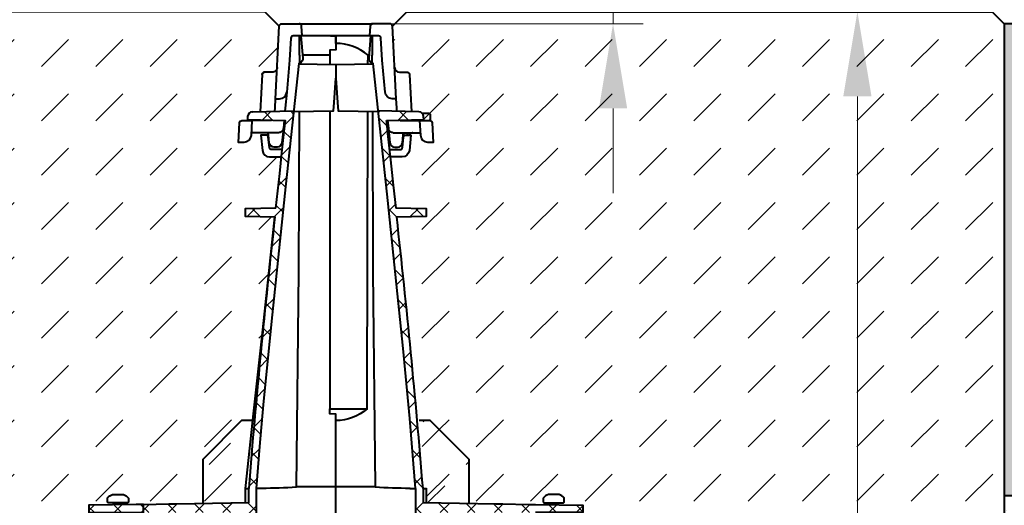
# Model space of a CAD drawing. Units: millimetres. Extents: x 0 to 8070, y 0 to 2100.
# Drawn here: x 1194 to 1601, y 1453 to 1654 of the extents above; entities that cross this region are included whole.
import ezdxf

# ---------------------------------------------------------------- set-up
doc = ezdxf.new("R2010")
doc.units = ezdxf.units.MM
doc.header["$LTSCALE"] = 15
doc.header["$PDSIZE"] = -1
doc.layers.get('Defpoints').update_dxf_attribs({"lineweight": 40})
for name, color, linetype, lineweight in [('HAURATON_ConstructionSite_Contour', 7, 'Continuous', 40), ('HAURATON_ConstructionSite_Hatching', 8, 'Continuous', 15), ('HAURATON_Dimensioning', 1, 'Continuous', 20), ('HAURATON_Product_Contour', 7, 'Continuous', 40), ('HAURATON_Product_Hatching', 1, 'Continuous', 15)]:
    doc.layers.add(name, color=color, linetype=linetype, lineweight=lineweight)
doc.styles.add('Hauraton_Platzhalter', font='arial.ttf', dxfattribs={"width": 0.948})
doc.dimstyles.new('Bem M1_10', dxfattribs={"dimscale": 10, "dimtxt": 5, "dimasz": 3.5, "dimexe": 1.25, "dimexo": 0.625, "dimgap": 0.825, "dimtad": 1, "dimtxsty": 'Hauraton_Platzhalter', "dimcen": 3.5, "dimclrd": 256, "dimclrt": 256, "dimazin": 0, "dimtfac": 1, "dimtmove": 0, "dimatfit": 3, "dimfxl": 1, "dimtfillclr": 256, "dimlwd": -1, "dimarcsym": 0})
pattern_1 = [(45, (600.933, 1257.818), (-17.6777, 17.6777), [12.5, -12.5])]
pattern_2 = [(45, (686.991, 1207.818), (0, 22.45064), [15.875, -15.875])]
pattern_3 = [(45, (2009.495, 2809.89), (-5.61266, 5.61266), []), (135, (2009.495, 2809.89), (-5.61266, -5.61266), [])]

# ---------------------------------------------------------------- blocks, each defined once
blk = doc.blocks.new('*D2')
at = {"layer": 'Defpoints', "color": 0, "transparency": 16777216}
for p in [(1354.28, 1657.07), (1540.37, 1657.07), (1425.98, 988.07)]:
    blk.add_point(p, dxfattribs=at)
at = {"layer": 'HAURATON_Dimensioning', "color": 0, "lineweight": -2, "transparency": 16777216}
for p, q in [((1360.53, 1657.07), (1552.87, 1657.07)), ((1432.23, 988.07), (1552.87, 988.07))]:
    blk.add_line(p, q, dxfattribs=at)
at = {"layer": 'HAURATON_Dimensioning', "transparency": 16777216}
blk.add_line((1540.37, 1023.07), (1540.37, 1622.07), dxfattribs=at)
for points in [[(1534.54, 1622.07), (1546.21, 1622.07), (1540.37, 1657.07)], [(1534.54, 1023.07), (1546.21, 1023.07), (1540.37, 988.07)]]:
    blk.add_solid(points, dxfattribs=at)
at = {"layer": 'HAURATON_Dimensioning', "transparency": 16777216, "insert": (1499.77, 1322.57), "char_height": 50, "attachment_point": 5, "rotation": 90, "style": 'Hauraton_Platzhalter', "bg_fill": 3, "box_fill_scale": 1.1, "bg_fill_color": 256, "bg_fill_true_color": 13158600, "bg_fill_transparency": 0}
blk.add_mtext('y', dxfattribs=at)
blk = doc.blocks.new('*D5')
at = {"layer": 'Defpoints', "color": 0, "transparency": 16777216}
for p in [(1354.28, 1657.07), (1540.37, 1657.07), (1425.98, 988.07)]:
    blk.add_point(p, dxfattribs=at)
at = {"layer": 'HAURATON_Dimensioning', "color": 0, "lineweight": -2, "transparency": 16777216}
for p, q in [((1360.53, 1657.07), (1552.87, 1657.07)), ((1432.23, 988.07), (1552.87, 988.07))]:
    blk.add_line(p, q, dxfattribs=at)
at = {"layer": 'HAURATON_Dimensioning', "transparency": 16777216}
blk.add_line((1540.37, 1023.07), (1540.37, 1622.07), dxfattribs=at)
for points in [[(1534.54, 1622.07), (1546.21, 1622.07), (1540.37, 1657.07)], [(1534.54, 1023.07), (1546.21, 1023.07), (1540.37, 988.07)]]:
    blk.add_solid(points, dxfattribs=at)
at = {"layer": 'HAURATON_Dimensioning', "transparency": 16777216, "insert": (1499.77, 1322.57), "char_height": 50, "attachment_point": 5, "rotation": 90, "style": 'Hauraton_Platzhalter', "bg_fill": 3, "box_fill_scale": 1.1, "bg_fill_color": 256, "bg_fill_true_color": 13158600, "bg_fill_transparency": 0}
blk.add_mtext('y', dxfattribs=at)

msp = doc.modelspace()

# ---------------------------------------------------------------- hatches: boundary and pattern name
at = {"layer": 'HAURATON_ConstructionSite_Hatching'}
h = msp.add_hatch(dxfattribs=at)
h.set_pattern_fill('DASH', color=256, scale=5, angle=45)
h.set_pattern_definition(pattern_2)
edge = h.paths.add_edge_path()
edge.add_line((1298.287, 1559.256), (1299.703, 1572.252))
edge.add_line((1299.703, 1572.252), (1287.663, 1572.567))
edge.add_line((1287.663, 1572.567), (1287.482, 1572.572))
edge.add_line((1287.482, 1572.572), (1287.561, 1575.574))
edge.add_line((1287.561, 1575.574), (1300.101, 1575.902))
edge.add_line((1300.101, 1575.902), (1301.663, 1590.236))
edge.add_line((1301.663, 1590.236), (1302.408, 1597.072))
edge.add_line((1302.408, 1597.072), (1297.613, 1597.072))
edge.add_arc((1297.613, 1600.072), 3, 186, 270, ccw=False)
edge.add_line((1294.629, 1599.758), (1293.966, 1606.072))
edge.add_line((1293.966, 1606.072), (1296.082, 1606.072))
edge.add_arc((1296.082, 1605.072), 1, 6, 90, ccw=False)
edge.add_line((1297.077, 1605.177), (1297.141, 1606.177))
edge.add_arc((1296.146, 1606.072), 1, 6, 90)
edge.add_line((1296.146, 1607.072), (1289.999, 1607.072))
edge.add_line((1289.999, 1607.072), (1289.938, 1605.915))
edge.add_arc((1286.942, 1606.072), 3, 270, 357, ccw=False)
edge.add_line((1286.942, 1603.072), (1284.782, 1603.072))
edge.add_line((1284.782, 1603.072), (1285.204, 1611.124))
edge.add_arc((1286.203, 1611.072), 1, 90, 177, ccw=False)
edge.add_line((1286.203, 1612.072), (1290.261, 1612.072))
edge.add_line((1290.261, 1612.072), (1297.688, 1612.072))
edge.add_line((1297.688, 1612.072), (1297.879, 1612.081))
edge.add_arc((1297.688, 1614.072), 2, 275.46926, 296.46554)
edge.add_line((1298.579, 1612.282), (1288.529, 1612.545))
edge.add_line((1288.529, 1612.545), (1288.559, 1613.704))
edge.add_arc((1290.559, 1613.652), 2, 91.5, 178.5, ccw=False)
edge.add_line((1290.506, 1615.651), (1290.689, 1615.656))
edge.add_line((1290.689, 1615.656), (1293.77, 1615.737))
edge.add_line((1293.77, 1615.737), (1294.606, 1631.685))
edge.add_spline(control_points=[(1294.576, 1631.124), (1294.626, 1632.072), (1295.575, 1632.072)], knot_values=[4.0840535, 4.0840535, 4.0840535, 5.6024899, 5.6024899, 5.6024899], weights=[1, 0.7253744, 1], degree=2, periodic=0)
edge.add_spline(control_points=[(1295.576, 1632.072), (1297.156, 1632.072), (1298.736, 1632.072)], knot_values=[1.5184364, 1.5184364, 1.5184364, 2.5184364, 2.5184364, 2.5184364], weights=[1, 1, 1], degree=2, periodic=0)
edge.add_spline(control_points=[(1298.736, 1632.072), (1300.634, 1632.072), (1300.734, 1633.967)], knot_values=[0.0000061, 0.0000061, 0.0000061, 1.5184364, 1.5184364, 1.5184364], weights=[1, 0.7253755, 0.9999978], degree=2, periodic=0)
edge.add_line((1300.734, 1633.967), (1301.633, 1651.124))
edge.add_line((1301.633, 1651.124), (1295.685, 1657.072))
edge.add_line((1295.685, 1657.072), (1053.982, 1657.072))
edge.add_line((1053.982, 1657.072), (1048.982, 1652.072))
edge.add_line((1048.982, 1652.072), (1048.982, 1453.072))
edge.add_line((1048.982, 1453.072), (1222.982, 1453.072))
edge.add_line((1222.982, 1453.072), (1233.418, 1453.254))
edge.add_arc((1233.032, 1453.572), 0.5, 320.52966, 450)
edge.add_line((1233.032, 1454.072), (1231.132, 1454.072))
edge.add_arc((1231.132, 1454.572), 0.5, 180, 270, ccw=False)
edge.add_line((1230.632, 1454.572), (1230.632, 1456.026))
edge.add_arc((1233.482, 1454.172), 3.4, 102.49825, 146.95424, ccw=False)
edge.add_line((1232.747, 1457.491), (1232.8, 1457.491))
edge.add_line((1232.8, 1457.491), (1233.568, 1457.572))
edge.add_line((1233.568, 1457.572), (1234.482, 1457.572))
edge.add_line((1234.482, 1457.572), (1235.468, 1457.491))
edge.add_line((1235.468, 1457.491), (1235.482, 1457.572))
edge.add_line((1235.482, 1457.572), (1236.397, 1457.572))
edge.add_line((1236.397, 1457.572), (1237.165, 1457.491))
edge.add_line((1237.165, 1457.491), (1237.218, 1457.491))
edge.add_arc((1236.482, 1454.172), 3.4, 33.04576, 77.50175, ccw=False)
edge.add_line((1239.332, 1456.026), (1239.332, 1454.572))
edge.add_arc((1238.832, 1454.572), 0.5, 270, 360, ccw=False)
edge.add_line((1238.832, 1454.072), (1236.932, 1454.072))
edge.add_arc((1236.932, 1453.572), 0.5, 90, 211.8589)
edge.add_line((1236.508, 1453.308), (1242.482, 1453.412))
edge.add_line((1242.482, 1453.412), (1245.482, 1453.465))
edge.add_line((1245.482, 1453.465), (1255.982, 1453.648))
edge.add_line((1255.982, 1453.648), (1258.982, 1453.7))
edge.add_line((1258.982, 1453.7), (1269.982, 1453.892))
edge.add_line((1269.982, 1453.892), (1269.982, 1472.072))
edge.add_line((1269.982, 1472.072), (1285.982, 1488.072))
edge.add_line((1285.982, 1488.072), (1290.541, 1488.152))
edge.add_line((1290.541, 1488.152), (1290.98, 1492.176))
edge.add_line((1290.98, 1492.176), (1294.622, 1525.609))
edge.add_line((1294.622, 1525.609), (1298.287, 1559.256))
h = msp.add_hatch(dxfattribs=at)
h.set_pattern_fill('AR-SAND', color=256, scale=0.3)
h.set_pattern_definition([(37.5, (684.513, 1157.818), (-0.48001, 14.6824), [0, -11.5824, 0, -12.954, 0, -12.3825]), (7.5, (684.513, 1157.818), (13.4857, 21.50475), [0, -6.2484, 0, -10.4394, 0, -4.0005]), (327.5, (675.14, 1157.818), (23.72977, 0.04312), [0, -3.81, 0, -13.716, 0, -17.907]), (317.5, (675.14, 1157.818), (22.9067, 6.68788), [0, -1.905, 0, -8.9916, 0, -10.287])])
h.paths.add_polyline_path([(1048.982, 1652.072), (1028.982, 1652.072), (1028.982, 1497.072), (408.982, 1497.072), (408.982, 1457.072), (1048.982, 1457.072)])
h.paths.add_polyline_path([(2240.982, 1497.072), (1620.982, 1497.072), (1620.982, 1652.072), (1600.982, 1652.072), (1600.982, 1457.072), (2240.982, 1457.072)])
h = msp.add_hatch(dxfattribs=at)
h.set_pattern_fill('MW_SCHUETTGUT2', color=256, scale=25, pattern_type=2)
h.set_pattern_definition(pattern_1)
h.paths.add_polyline_path([(1269.982, 1472.072), (1285.982, 1488.072), (1290.542, 1488.152), (1289.542, 1478.971), (1287.482, 1460.072), (1287.482, 1460.072), (1287.482, 1454.198), (1269.982, 1453.892)])
h = msp.add_hatch(dxfattribs=at)
h.set_pattern_fill('DASH', color=256, scale=5, angle=45)
h.set_pattern_definition(pattern_2)
h.paths.add_polyline_path([(1269.982, 1472.072), (1285.982, 1488.072), (1290.542, 1488.152), (1289.542, 1478.971), (1287.482, 1460.072), (1287.482, 1460.072), (1287.482, 1454.198), (1269.982, 1453.892)])
h = msp.add_hatch(dxfattribs=at)
h.set_pattern_fill('MW_SCHUETTGUT2', color=256, scale=25, pattern_type=2)
h.set_pattern_definition(pattern_1)
h.paths.add_polyline_path([(1379.982, 1472.072), (1363.982, 1488.072), (1359.423, 1488.152), (1360.423, 1478.971), (1362.482, 1460.072), (1362.482, 1460.072), (1362.482, 1454.198), (1379.982, 1453.892)])
h = msp.add_hatch(dxfattribs=at)
h.set_pattern_fill('AR-CONC', color=256, scale=0.5)
h.set_pattern_definition([(50, (684.51, 1157.82), (91.0923, -7.9695), [9.525, -104.775]), (355, (684.51, 1157.82), (-17.6217, 95.5284), [7.62, -83.8203]), (100.4514, (692.1, 1157.15), (73.4706, 87.559), [8.095, -89.045]), (46.184, (684.51, 1183.22), (135.5395, -21.021), [14.287, -157.162]), (96.636, (695.81, 1181.47), (118.702, 123.713), [12.143, -133.568]), (351.184, (684.51, 1183.22), (118.702, 123.713), [11.43, -125.73]), (21, (697.21, 1176.87), (75.8072, -51.1326), [9.525, -104.775]), (326, (697.21, 1176.87), (30.901, 92.094), [7.62, -83.82]), (71.4514, (703.53, 1172.61), (106.708, 40.9614), [8.095, -89.045]), (37.5, (684.513, 1157.818), (1.5443, 42.2775), [0, -82.804, 0, -85.09, 0, -84.1375]), (7.5, (684.513, 1157.818), (33.4098, 50.0903), [0, -48.514, 0, -80.899, 0, -32.0675]), (327.5, (656.192, 1157.818), (67.7953, -2.8644), [0, -31.75, 0, -99.06, 0, -131.445]), (317.5, (643.49, 1157.82), (74.0646, 12.7132), [0, -41.275, 0, -65.786, 0, -93.345])])
h.paths.add_polyline_path([(1600.982, 1457.072), (2240.982, 1457.072), (2240.982, 1247.072), (1600.982, 1245.072)])
at = {"layer": 'HAURATON_Product_Hatching'}
h = msp.add_hatch(dxfattribs=at)
h.set_pattern_fill('ANSI37', color=256, scale=2.5)
h.set_pattern_definition(pattern_3)
h.paths.add_polyline_path([(1292.119, 1460.072), (1292.125, 1460.072), (1293.403, 1477.365), (1294.949, 1494.638), (1298.349, 1529.145), (1304.163, 1584.657), (1307.534, 1616.097), (1290.689, 1615.656), (1290.506, 1615.651, 0.3989595), (1288.559, 1613.704), (1288.529, 1612.545), (1288.71, 1612.54), (1304.049, 1612.138), (1304.044, 1612.096), (1303.544, 1607.504), (1302.592, 1598.765), (1301.663, 1590.236), (1300.101, 1575.902), (1287.561, 1575.574), (1287.482, 1572.572), (1287.663, 1572.567), (1299.827, 1572.249, 0.0076177), (1288.982, 1460.074), (1288.982, 1454.224), (1258.982, 1453.7), (1255.982, 1453.648), (1245.482, 1453.465), (1245.482, 1450.072), (1255.982, 1450.072), (1258.982, 1450.072), (1289.243, 1450.072), (1289.243, 1393.072), (1289.861, 1390.86), (1289.91, 1390.684), (1292.119, 1390.646)])
h.paths.add_polyline_path([(1245.482, 1453.465), (1242.482, 1453.412), (1222.982, 1453.072), (1222.982, 1450.072), (1242.482, 1450.072), (1243.982, 1450.072), (1245.482, 1450.072)])
h = msp.add_hatch(dxfattribs=at)
h.set_pattern_fill('ANSI37', color=256, scale=2.5)
h.set_pattern_definition(pattern_3)
h.paths.add_polyline_path([(1357.846, 1460.072), (1357.84, 1460.072), (1356.562, 1477.365), (1355.016, 1494.638), (1351.616, 1529.145), (1345.802, 1584.657), (1342.431, 1616.097), (1359.276, 1615.656), (1359.458, 1615.651, -0.3989595), (1361.405, 1613.704), (1361.436, 1612.545), (1361.255, 1612.54), (1345.916, 1612.138), (1345.921, 1612.096), (1346.421, 1607.504), (1347.373, 1598.765), (1348.302, 1590.236), (1349.864, 1575.902), (1362.404, 1575.574), (1362.482, 1572.572), (1362.302, 1572.567), (1350.137, 1572.249, -0.0076177), (1360.982, 1460.074), (1360.982, 1454.224), (1390.982, 1453.7), (1393.982, 1453.648), (1404.482, 1453.465), (1404.482, 1450.072), (1393.982, 1450.072), (1390.982, 1450.072), (1360.722, 1450.072), (1360.722, 1393.072), (1360.104, 1390.86), (1360.055, 1390.684), (1357.846, 1390.646)])
h.paths.add_polyline_path([(1404.482, 1453.465), (1407.482, 1453.412), (1426.982, 1453.072), (1426.982, 1450.072), (1407.482, 1450.072), (1405.982, 1450.072), (1404.482, 1450.072)])

# ---------------------------------------------------------------- linework, layer by layer
at = {"layer": 'HAURATON_ConstructionSite_Contour'}
for p, q in [((1620.982, 1652.072), (1600.982, 1652.072)), ((1600.982, 1457.072), (2240.982, 1457.072))]:
    msp.add_line(p, q, dxfattribs=at)
for points in [[(1301.633, 1651.124), (1295.685, 1657.072), (1053.982, 1657.072), (1048.982, 1652.072), (1048.982, 788.072), (1324.982, 788.072)], [(1348.332, 1651.124), (1354.28, 1657.072), (1595.982, 1657.072), (1600.982, 1652.072), (1600.982, 788.072), (1324.982, 788.072)]]:
    msp.add_lwpolyline(points, dxfattribs=at)
at = {"layer": 'HAURATON_Dimensioning'}
for p, q in [((1439.459, 1652.072), (1439.459, 1657.072)), ((1347.333, 1652.072), (1451.959, 1652.072)), ((1439.459, 1617.072), (1439.459, 1582.072))]:
    msp.add_line(p, q, dxfattribs=at)
msp.add_solid([(1433.626, 1617.072), (1445.292, 1617.072), (1439.459, 1652.072)], dxfattribs=at)
at = {"layer": 'HAURATON_Product_Contour'}
for p, q in [((1310, 1647.046), (1307.987, 1647.063)), ((1324.982, 1646.915), (1322.814, 1646.896)), ((1322.482, 1639.072), (1311.182, 1639.072)), ((1338.249, 1635.304), (1338.259, 1639.072)), ((1338.782, 1639.072), (1338.259, 1639.072)), ((1339.982, 1638.911), (1339.965, 1639.072)), ((1339.976, 1639.072), (1339.98, 1639.072)), ((1339.982, 1635.69), (1339.982, 1638.911)), ((1324.982, 1635.072), (1309.589, 1635.341)), ((1309.971, 1635.334), (1309.972, 1635.723)), ((1339.993, 1635.723), (1339.994, 1635.334)), ((1294.576, 1631.124), (1293.77, 1615.737)), ((1355.388, 1631.124), (1356.195, 1615.737)), ((1303.601, 1612.15), (1303.3, 1608.888)), ((1346.363, 1612.15), (1346.665, 1608.888)), ((1301.307, 1607.072), (1289.999, 1607.072)), ((1354.482, 1607.072), (1354.482, 1606.072)), ((1354.518, 1607.072), (1354.518, 1606.072)), ((1355.533, 1607.072), (1355.533, 1606.072)), ((1355.568, 1607.072), (1355.568, 1606.072)), ((1356.708, 1607.072), (1359.966, 1607.072)), ((1287.482, 1460.095), (1287.482, 1454.198)), ((1287.482, 1460.072), (1288.982, 1460.072)), ((1360.982, 1460.072), (1362.482, 1460.072)), ((1362.482, 1454.198), (1362.482, 1460.097))]:
    msp.add_line(p, q, dxfattribs=at)
for points in [[(1300.058, 1621.072), (1301.633, 1651.124, -0.3989595), (1302.631, 1652.072), (1309.833, 1652.072)], [(1349.907, 1621.072), (1348.332, 1651.124, 0.3989595), (1347.333, 1652.072), (1340.131, 1652.072)], [(1311.044, 1647.072), (1307.376, 1647.072, 0.3989595), (1306.378, 1646.124), (1305.903, 1637.072), (1304.677, 1623.796)], [(1350.178, 1615.894), (1350.106, 1617.281), (1349.907, 1621.072), (1348.275, 1621.072, -0.3874892), (1345.288, 1623.796), (1344.062, 1637.072), (1343.587, 1646.124, 0.3989595), (1342.589, 1647.072), (1338.92, 1647.072)], [(1349.231, 1633.967, 0.3989595), (1351.228, 1632.072), (1354.389, 1632.072)], [(1299.786, 1615.894), (1299.859, 1617.281), (1300.058, 1621.072), (1301.69, 1621.072, 0.3874892), (1304.677, 1623.796), (1304.064, 1617.162), (1303.957, 1616.003)], [(1345.881, 1612.137), (1361.255, 1612.54), (1361.224, 1613.709, 0.3989263), (1359.276, 1615.656), (1342.429, 1616.097)], [(1360.638, 1615.072), (1363.482, 1615.072, -0.4142136), (1363.982, 1614.572), (1363.982, 1612.572, -0.4142136), (1363.482, 1612.072)], [(1298.579, 1612.281, -0.0918218), (1297.879, 1612.081), (1297.688, 1612.072), (1297.511, 1612.072), (1290.261, 1612.072), (1289.938, 1605.915, -0.3989595), (1286.942, 1603.072), (1284.782, 1603.072), (1285.204, 1611.124, -0.3989595), (1286.203, 1612.072), (1290.261, 1612.072)], [(1351.386, 1612.281, 0.0918218), (1352.086, 1612.081), (1352.277, 1612.072), (1352.454, 1612.072), (1356.967, 1612.072), (1359.704, 1612.072), (1363.762, 1612.072, -0.3989595), (1364.76, 1611.124), (1365.182, 1603.072), (1363.022, 1603.072)], [(1363.022, 1603.072, -0.3989595), (1360.027, 1605.915), (1359.704, 1612.072)], [(1303.298, 1608.863), (1302.667, 1602.863, -0.383864), (1300.678, 1601.072), (1299.478, 1601.072, -0.383864), (1297.489, 1602.863), (1297.141, 1606.177, 0.383864), (1296.146, 1607.072)], [(1346.667, 1608.863), (1347.298, 1602.863, 0.383864), (1349.287, 1601.072), (1350.487, 1601.072, 0.383864), (1352.476, 1602.863), (1352.824, 1606.177, -0.383864), (1353.819, 1607.072)], [(1302.734, 1600.072), (1298.513, 1600.072, -0.383864), (1297.519, 1600.967), (1297.077, 1605.177, 0.383864), (1296.082, 1606.072), (1293.966, 1606.072), (1294.629, 1599.758, 0.383864), (1297.613, 1597.072), (1302.408, 1597.072)], [(1347.23, 1600.072), (1351.451, 1600.072, 0.383864), (1352.446, 1600.967), (1352.888, 1605.177, -0.383864), (1353.883, 1606.072), (1355.999, 1606.072), (1355.335, 1599.758, -0.383864), (1352.352, 1597.072), (1347.556, 1597.072)], [(1300.215, 1575.905), (1287.742, 1575.579), (1287.561, 1575.574), (1287.482, 1572.572), (1287.663, 1572.567), (1299.827, 1572.249, 0.0076179), (1288.982, 1460.072)], [(1360.983, 1460.072, 0.0073306), (1350.137, 1572.249), (1362.302, 1572.567), (1362.482, 1572.572), (1362.404, 1575.574), (1362.223, 1575.579), (1349.75, 1575.905)], [(1337.857, 1493.001, -0.1824554), (1324.982, 1488.077), (1324.982, 1490.788), (1322.482, 1490.832), (1322.482, 1492.944)], [(1341.191, 1460.648, 0.0038311), (1355.482, 1460.142), (1355.482, 1460.072), (1357.84, 1460.072), (1357.846, 1460.072), (1357.846, 1390.646), (1324.982, 1390.072), (1324.982, 1460.717), (1324.982, 1488.077)], [(1341.189, 1460.648, 0.0020804), (1324.982, 1460.717, 0.0020805), (1308.776, 1460.648)], [(1233.032, 1454.072, -0.4142136), (1233.532, 1453.572), (1233.532, 1453.256)], [(1236.432, 1453.307), (1236.432, 1453.572, -0.4142136), (1236.932, 1454.072)], [(1413.032, 1454.072, -0.4142136), (1413.532, 1453.572), (1413.532, 1453.307)], [(1416.432, 1453.256), (1416.432, 1453.572, -0.4142136), (1416.932, 1454.072)]]:
    msp.add_lwpolyline(points, format="xyb", dxfattribs=at)
for points in [[(1313.641, 1647.072), (1311.044, 1647.072), (1310.832, 1651.124, 0.3989595), (1309.833, 1652.072), (1313.428, 1652.072), (1336.536, 1652.072), (1340.131, 1652.072, 0.3989595), (1339.133, 1651.124), (1338.92, 1647.072), (1336.324, 1647.072)], [(1234.482, 1457.572), (1234.497, 1457.491), (1235.468, 1457.491), (1235.482, 1457.572), (1236.397, 1457.572), (1237.165, 1457.491), (1237.218, 1457.491, -0.1836759), (1239.238, 1456.164, -0.1578047), (1239.332, 1455.871), (1239.332, 1454.572, -0.4142136), (1238.832, 1454.072), (1231.132, 1454.072, -0.4142136), (1230.632, 1454.572), (1230.632, 1455.871, -0.1578047), (1230.727, 1456.164, -0.1836759), (1232.747, 1457.491), (1232.8, 1457.491), (1233.568, 1457.572)], [(1414.982, 1454.072), (1418.832, 1454.072, 0.4142136), (1419.332, 1454.572), (1419.332, 1455.871, 0.1578047), (1419.238, 1456.164, 0.1836759), (1417.218, 1457.491), (1417.165, 1457.491), (1416.397, 1457.572), (1415.482, 1457.572), (1415.468, 1457.491), (1414.497, 1457.491), (1414.482, 1457.572), (1413.568, 1457.572), (1412.8, 1457.491), (1412.747, 1457.491, 0.1836759), (1410.727, 1456.164, 0.1578047), (1410.632, 1455.871), (1410.632, 1454.572, 0.4142136), (1411.132, 1454.072)]]:
    msp.add_lwpolyline(points, format="xyb", close=True, dxfattribs=at)
at = {"layer": 'HAURATON_Product_Contour', "flags": 128}
for points in [[(1310, 1639.072), (1310, 1647.046), (1310.485, 1647.041), (1311.282, 1637.928), (1311.282, 1637.266, -0.2746811), (1309.982, 1635.69, -0.0462183), (1309.625, 1635.598), (1304.163, 1584.657), (1298.349, 1529.145), (1294.949, 1494.638), (1293.403, 1477.365), (1292.125, 1460.072), (1292.119, 1460.072)], [(1357.84, 1460.072), (1355.539, 1488.967), (1352.76, 1517.831), (1346.404, 1579.003), (1340.34, 1635.598, -0.0462183), (1339.982, 1635.69, -0.2746811), (1338.682, 1637.266), (1338.682, 1637.928), (1339.48, 1647.041), (1339.965, 1647.046), (1339.965, 1639.072)]]:
    msp.add_lwpolyline(points, format="xyb", dxfattribs=at)
at = {"layer": 'HAURATON_Product_Contour'}
for points in [[(1324.982, 1643.979), (1324.982, 1646.915), (1310.66, 1647.04)], [(1339.305, 1647.04), (1324.982, 1646.915), (1324.982, 1643.948), (1324.982, 1641.279), (1322.482, 1641.236), (1322.482, 1635.116)], [(1341.978, 1647.063), (1339.965, 1647.046), (1339.965, 1639.072)], [(1310, 1639.072), (1309.982, 1638.911), (1309.982, 1635.69)], [(1340.376, 1635.341), (1324.982, 1635.072), (1324.982, 1631.572), (1324.982, 1629.572)], [(1307.468, 1615.766), (1324.037, 1616.056), (1324.283, 1619.572), (1324.982, 1629.572), (1325.682, 1619.572), (1325.928, 1616.056), (1342.497, 1615.766)], [(1290.506, 1615.651), (1290.689, 1615.656), (1307.534, 1616.097)], [(1348.657, 1607.072), (1355.822, 1607.072), (1356.708, 1607.072), (1356.516, 1607.075)], [(1290.541, 1488.152), (1285.982, 1488.072), (1269.982, 1472.072), (1269.982, 1453.892)], [(1379.982, 1453.892), (1379.982, 1472.072), (1363.982, 1488.072), (1359.423, 1488.152)], [(1245.482, 1453.465), (1255.982, 1453.648), (1258.982, 1453.7), (1288.982, 1454.224), (1288.982, 1460.072)], [(1294.482, 1460.142), (1294.482, 1460.072), (1292.119, 1460.072), (1292.119, 1390.646)], [(1360.982, 1460.072), (1360.982, 1454.224), (1390.982, 1453.7)], [(1223.982, 1426.072), (1223.982, 1447.072), (1223.982, 1450.072), (1243.982, 1450.072), (1245.482, 1450.072), (1245.482, 1453.465), (1242.482, 1453.412), (1222.982, 1453.072), (1222.982, 1450.072), (1242.482, 1450.072)], [(1390.982, 1453.7), (1393.982, 1453.648), (1404.482, 1453.465), (1407.482, 1453.412), (1426.982, 1453.072), (1426.982, 1450.072), (1407.482, 1450.072)]]:
    msp.add_lwpolyline(points, dxfattribs=at)
at = {"layer": 'HAURATON_Product_Contour', "flags": 128}
for points in [[(1308.774, 1460.648), (1309.71, 1549.745), (1309.911, 1615.809)], [(1322.482, 1616.028), (1322.482, 1492.944), (1337.857, 1493.001), (1338.043, 1560.914), (1338.195, 1615.841)], [(1340.053, 1615.809), (1340.255, 1549.745), (1341.191, 1460.648)], [(1288.559, 1613.704), (1288.529, 1612.545), (1288.71, 1612.54), (1304.049, 1612.138), (1304.044, 1612.096), (1303.544, 1607.504), (1302.592, 1598.765), (1301.663, 1590.236), (1300.101, 1575.903)], [(1349.857, 1575.905), (1348.824, 1585.406), (1347.692, 1595.828), (1346.508, 1606.711), (1346.002, 1611.354), (1345.916, 1612.139)], [(1299.703, 1572.253), (1298.287, 1559.256), (1294.622, 1525.609), (1290.98, 1492.176), (1287.482, 1460.072)]]:
    msp.add_lwpolyline(points, dxfattribs=at)
at = {"layer": 'HAURATON_Product_Contour'}
for centre, radius, start, end in [((1307.978, 1646.063), 1, 174.52106, 175), ((1325.208, 1624.047), 19.903, 49.02095, 90.64898), ((1341.987, 1646.063), 1, 5, 5.47894), ((1290.559, 1613.652), 2, 91.5, 177.35392), ((1268.595, 2392.922), 933.139, 271.58975, 272.467842)]:
    msp.add_arc(centre, radius, start, end, dxfattribs=at)
for points, weights, knots in [([(1300.734, 1633.967), (1300.634, 1632.072), (1298.736, 1632.072), (1297.156, 1632.072), (1295.576, 1632.072), (1294.63, 1632.071), (1294.579, 1631.127), (1294.576, 1631.126), (1294.576, 1631.124), (1294.626, 1632.072), (1295.575, 1632.072)], [1, 0.725374371012, 1, 1, 1, 0.72621370276, 1, 0.999692237543, 1, 0.725374371013, 1], [0, 0, 0, 1.5184364, 1.5184364, 2.5184364, 2.5184364, 4.0344327, 4.0344327, 4.0840535, 4.0840535, 5.6024899, 5.6024899, 5.6024899]), ([(1354.39, 1632.072), (1355.339, 1632.072), (1355.388, 1631.124), (1355.388, 1631.126), (1355.386, 1631.127)], [1, 0.725374371013, 1, 0.999692237543, 1], [0, 0, 0, 1.5184364, 1.5184364, 1.5680573, 1.5680573, 1.5680573]), ([(1303.296, 1608.883), (1303.3, 1608.886), (1303.3, 1608.888), (1303.132, 1607.072), (1301.309, 1607.072)], [1, 0.999717427336, 1, 0.738906882245, 1], [0, 0, 0, 0.0475467, 0.0475467, 1.5262461, 1.5262461, 1.5262461]), ([(1348.656, 1607.072), (1346.832, 1607.072), (1346.665, 1608.888), (1346.665, 1608.886), (1346.669, 1608.883)], [1, 0.738906882245, 1, 0.999717427336, 1], [0, 0, 0, 1.4786994, 1.4786994, 1.5262461, 1.5262461, 1.5262461])]:
    msp.add_rational_spline(points, weights, degree=2, knots=knots, dxfattribs=at)

# ---------------------------------------------------------------- next in the draw order: dimensions: what is measured, and where the dimension line sits
at = {"layer": 'HAURATON_Dimensioning'}
dim = msp.add_linear_dim(base=(1540.374, 1657.072), p1=(1425.982, 988.072), p2=(1354.28, 1657.072), angle=90, text='y', dimstyle='Bem M1_10', override={"dimtfill": 1}, dxfattribs=at)
dim.commit()
dim.dimension.update_dxf_attribs({"geometry": '*D2', "text_midpoint": (1499.775, 1322.572)})

# ---------------------------------------------------------------- next in the draw order: hatches: boundary and pattern name
at = {"layer": 'HAURATON_ConstructionSite_Hatching'}
h = msp.add_hatch(dxfattribs=at)
h.set_pattern_fill('DASH', color=256, scale=5, angle=45)
h.set_pattern_definition(pattern_2)
h.paths.add_polyline_path([(1379.982, 1472.072), (1363.982, 1488.072), (1359.423, 1488.152), (1360.423, 1478.971), (1362.482, 1460.072), (1362.482, 1460.072), (1362.482, 1454.198), (1379.982, 1453.892)])

# ---------------------------------------------------------------- next in the draw order: dimensions: what is measured, and where the dimension line sits
at = {"layer": 'HAURATON_Dimensioning'}
dim = msp.add_linear_dim(base=(1540.374, 1657.072), p1=(1425.982, 988.072), p2=(1354.28, 1657.072), angle=90, text='y', dimstyle='Bem M1_10', override={"dimtfill": 1}, dxfattribs=at)
dim.commit()
dim.dimension.update_dxf_attribs({"geometry": '*D5', "text_midpoint": (1499.775, 1322.572)})

# ---------------------------------------------------------------- next in the draw order: hatches: boundary and pattern name
at = {"layer": 'HAURATON_ConstructionSite_Hatching'}
h = msp.add_hatch(dxfattribs=at)
h.set_pattern_fill('DASH', color=256, scale=5, angle=45)
h.set_pattern_definition(pattern_2)
edge = h.paths.add_edge_path()
edge.add_line((1351.677, 1559.256), (1350.262, 1572.252))
edge.add_line((1350.262, 1572.252), (1362.302, 1572.567))
edge.add_line((1362.302, 1572.567), (1362.482, 1572.572))
edge.add_line((1362.482, 1572.572), (1362.404, 1575.574))
edge.add_line((1362.404, 1575.574), (1349.864, 1575.902))
edge.add_line((1349.864, 1575.902), (1348.302, 1590.236))
edge.add_line((1348.302, 1590.236), (1347.557, 1597.072))
edge.add_line((1347.557, 1597.072), (1352.352, 1597.072))
edge.add_arc((1352.352, 1600.072), 3, 270, 354)
edge.add_line((1355.335, 1599.758), (1355.999, 1606.072))
edge.add_line((1355.999, 1606.072), (1353.883, 1606.072))
edge.add_arc((1353.883, 1605.072), 1, 90, 174)
edge.add_line((1352.888, 1605.177), (1352.824, 1606.177))
edge.add_arc((1353.819, 1606.072), 1, 90, 174, ccw=False)
edge.add_line((1353.819, 1607.072), (1359.966, 1607.072))
edge.add_line((1359.966, 1607.072), (1360.027, 1605.915))
edge.add_arc((1363.022, 1606.072), 3, 183, 270)
edge.add_line((1363.022, 1603.072), (1365.182, 1603.072))
edge.add_line((1365.182, 1603.072), (1364.76, 1611.124))
edge.add_arc((1363.762, 1611.072), 1, 3, 90)
edge.add_line((1363.762, 1612.072), (1359.704, 1612.072))
edge.add_line((1359.704, 1612.072), (1352.277, 1612.072))
edge.add_line((1352.277, 1612.072), (1352.086, 1612.081))
edge.add_arc((1352.277, 1614.072), 2, 243.53446, 264.53074, ccw=False)
edge.add_line((1351.385, 1612.282), (1361.436, 1612.545))
edge.add_line((1361.436, 1612.545), (1361.405, 1613.704))
edge.add_arc((1359.406, 1613.652), 2, 1.5, 88.5)
edge.add_line((1359.458, 1615.651), (1359.276, 1615.656))
edge.add_line((1359.276, 1615.656), (1356.195, 1615.737))
edge.add_line((1356.195, 1615.737), (1355.359, 1631.685))
edge.add_spline(control_points=[(1355.388, 1631.124), (1355.339, 1632.072), (1354.39, 1632.072)], knot_values=[4.0840535, 4.0840535, 4.0840535, 5.6024899, 5.6024899, 5.6024899], weights=[1, 0.7253744, 1], degree=2, periodic=0)
edge.add_spline(control_points=[(1354.389, 1632.072), (1352.809, 1632.072), (1351.228, 1632.072)], knot_values=[1.5184364, 1.5184364, 1.5184364, 2.5184364, 2.5184364, 2.5184364], weights=[1, 1, 1], degree=2, periodic=0)
edge.add_spline(control_points=[(1351.228, 1632.072), (1349.331, 1632.072), (1349.231, 1633.967)], knot_values=[0.0000061, 0.0000061, 0.0000061, 1.5184364, 1.5184364, 1.5184364], weights=[1, 0.7253755, 0.9999978], degree=2, periodic=0)
edge.add_line((1349.231, 1633.967), (1348.332, 1651.124))
edge.add_line((1348.332, 1651.124), (1354.28, 1657.072))
edge.add_line((1354.28, 1657.072), (1595.982, 1657.072))
edge.add_line((1595.982, 1657.072), (1600.982, 1652.072))
edge.add_line((1600.982, 1652.072), (1600.982, 1453.072))
edge.add_line((1600.982, 1453.072), (1426.982, 1453.072))
edge.add_line((1426.982, 1453.072), (1416.546, 1453.254))
edge.add_arc((1416.932, 1453.572), 0.5, 90, 219.47034, ccw=False)
edge.add_line((1416.932, 1454.072), (1418.832, 1454.072))
edge.add_arc((1418.832, 1454.572), 0.5, 270, 360)
edge.add_line((1419.332, 1454.572), (1419.332, 1456.026))
edge.add_arc((1416.482, 1454.172), 3.4, 33.04576, 77.50175)
edge.add_line((1417.218, 1457.491), (1417.165, 1457.491))
edge.add_line((1417.165, 1457.491), (1416.397, 1457.572))
edge.add_line((1416.397, 1457.572), (1415.482, 1457.572))
edge.add_line((1415.482, 1457.572), (1414.497, 1457.491))
edge.add_line((1414.497, 1457.491), (1414.482, 1457.572))
edge.add_line((1414.482, 1457.572), (1413.568, 1457.572))
edge.add_line((1413.568, 1457.572), (1412.8, 1457.491))
edge.add_line((1412.8, 1457.491), (1412.747, 1457.491))
edge.add_arc((1413.482, 1454.172), 3.4, 102.49825, 146.95424)
edge.add_line((1410.632, 1456.026), (1410.632, 1454.572))
edge.add_arc((1411.132, 1454.572), 0.5, 180, 270)
edge.add_line((1411.132, 1454.072), (1413.032, 1454.072))
edge.add_arc((1413.032, 1453.572), 0.5, -31.8589, 90, ccw=False)
edge.add_line((1413.457, 1453.308), (1407.482, 1453.412))
edge.add_line((1407.482, 1453.412), (1404.482, 1453.465))
edge.add_line((1404.482, 1453.465), (1393.982, 1453.648))
edge.add_line((1393.982, 1453.648), (1390.982, 1453.7))
edge.add_line((1390.982, 1453.7), (1379.982, 1453.892))
edge.add_line((1379.982, 1453.892), (1379.982, 1472.072))
edge.add_line((1379.982, 1472.072), (1363.982, 1488.072))
edge.add_line((1363.982, 1488.072), (1359.423, 1488.152))
edge.add_line((1359.423, 1488.152), (1358.985, 1492.176))
edge.add_line((1358.985, 1492.176), (1355.343, 1525.609))
edge.add_line((1355.343, 1525.609), (1351.677, 1559.256))

doc.saveas('drawing.dxf')
